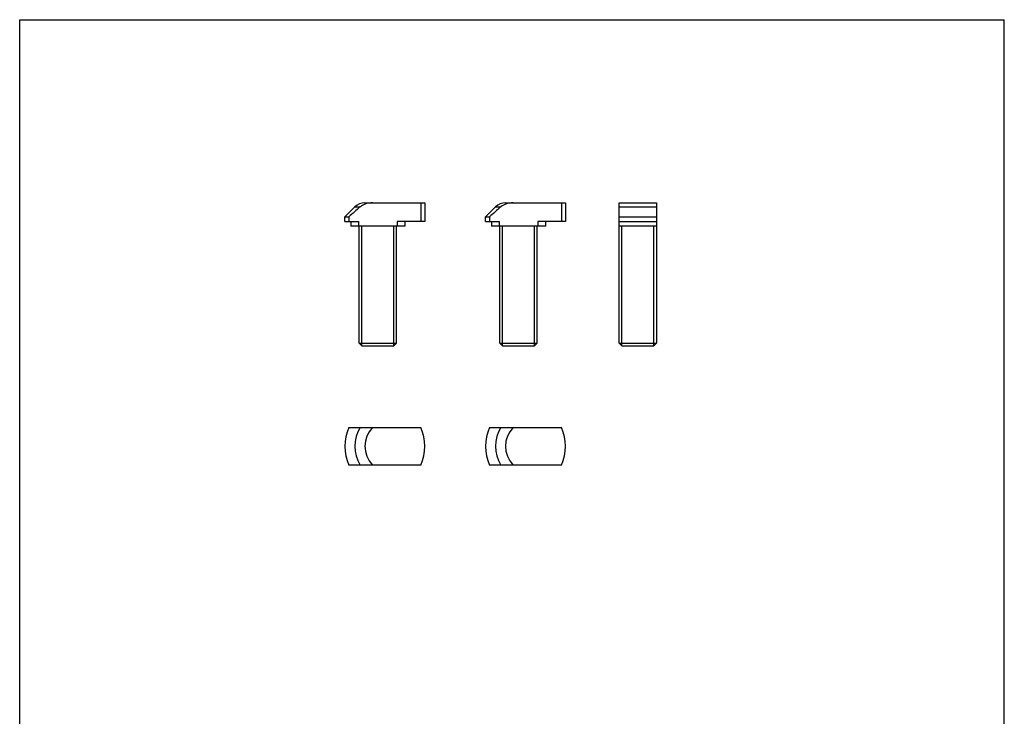
# Model space of a CAD drawing. Units: millimetres. Extents: x 0 to 210, y 0 to 297.
# Drawn here: x 0 to 210, y 148 to 297 of the extents above; entities that cross this region are included whole.
import ezdxf

# ---------------------------------------------------------------- set-up
doc = ezdxf.new("R2010")
doc.units = ezdxf.units.MM
doc.header["$LTSCALE"] = 19.36
doc.layers.get('0').update_dxf_attribs({"linetype": 'CONTINUOUS'})
doc.layers.add('COMPONENTI_DI_ASSIEME', color=7, linetype='CONTINUOUS')

msp = doc.modelspace()

# ---------------------------------------------------------------- linework, layer by layer
at = {"color": 7, "linetype": 'Continuous'}
for p, q in [((0, 0), (0, 297)), ((0, 297), (210.01, 297)), ((210.01, 0), (210.01, 297))]:
    msp.add_line(p, q, dxfattribs=at)
at = {"layer": 'COMPONENTI_DI_ASSIEME', "color": 7, "linetype": 'Continuous'}
for p, q in [((71.5, 257.08), (69.38, 254.96)), ((73.62, 257.96), (86.38, 257.96)), ((85.54, 257.96), (85.54, 253.96)), ((86.38, 257.96), (86.38, 253.96)), ((101.5, 257.08), (99.38, 254.96)), ((103.62, 257.96), (116.38, 257.96)), ((115.54, 257.96), (115.54, 253.96)), ((116.38, 257.96), (116.38, 253.96)), ((127.83, 228.06), (127.83, 257.96)), ((127.83, 257.96), (135.83, 257.96)), ((135.83, 257.96), (135.83, 228.06)), ((69.38, 253.96), (69.38, 254.96)), ((69.38, 254.96), (70.21, 254.96)), ((70.21, 254.96), (70.21, 253.96)), ((99.38, 253.96), (99.38, 254.96)), ((99.38, 254.96), (100.21, 254.96)), ((100.21, 254.96), (100.21, 253.96)), ((127.83, 254.96), (135.83, 254.96)), ((69.38, 253.96), (72.24, 253.96)), ((70.63, 253.96), (70.63, 252.96)), ((82.13, 252.96), (70.63, 252.96)), ((72.24, 253.96), (72.24, 252.96)), ((72.38, 228.06), (72.38, 252.96)), ((80.38, 228.06), (80.38, 252.96)), ((80.51, 253.96), (80.51, 252.96)), ((86.38, 253.96), (80.51, 253.96)), ((82.13, 253.96), (82.13, 252.96)), ((99.38, 253.96), (102.24, 253.96)), ((100.63, 253.96), (100.63, 252.96)), ((112.13, 252.96), (100.63, 252.96)), ((102.24, 253.96), (102.24, 252.96)), ((102.38, 228.06), (102.38, 252.96)), ((110.38, 228.06), (110.38, 252.96)), ((116.38, 253.96), (110.51, 253.96)), ((110.51, 253.96), (110.51, 252.96)), ((112.13, 253.96), (112.13, 252.96)), ((127.83, 253.96), (135.83, 253.96)), ((135.83, 252.96), (127.83, 252.96)), ((72.38, 228.06), (72.98, 227.46)), ((72.38, 228.06), (80.38, 228.06)), ((72.98, 227.46), (79.78, 227.46)), ((80.38, 228.06), (79.78, 227.46)), ((102.38, 228.06), (110.38, 228.06)), ((102.38, 228.06), (102.98, 227.46)), ((102.98, 227.46), (109.78, 227.46)), ((110.38, 228.06), (109.78, 227.46)), ((127.83, 228.06), (135.83, 228.06)), ((128.43, 227.46), (127.83, 228.06)), ((128.43, 227.46), (135.23, 227.46)), ((135.23, 227.46), (135.83, 228.06)), ((70.21, 210.06), (85.54, 210.06)), ((100.21, 210.06), (115.54, 210.06)), ((85.54, 202.06), (70.21, 202.06)), ((115.54, 202.06), (100.21, 202.06))]:
    msp.add_line(p, q, dxfattribs=at)
at = {"layer": 'COMPONENTI_DI_ASSIEME', "color": 9, "linetype": 'Continuous'}
for p, q in [((71.5, 257.08), (72.59, 257.08)), ((101.5, 257.08), (102.59, 257.08)), ((127.83, 257.08), (135.83, 257.08))]:
    msp.add_line(p, q, dxfattribs=at)
at = {"layer": 'COMPONENTI_DI_ASSIEME', "color": 2, "linetype": 'Continuous'}
for p, q in [((72.98, 227.46), (72.98, 252.96)), ((79.78, 227.46), (79.78, 252.96)), ((102.98, 227.46), (102.98, 252.96)), ((109.78, 227.46), (109.78, 252.96)), ((128.43, 227.46), (128.43, 252.96)), ((135.23, 227.46), (135.23, 252.96))]:
    msp.add_line(p, q, dxfattribs=at)
at = {"layer": 'COMPONENTI_DI_ASSIEME', "color": 7, "linetype": 'Continuous'}
for centre, radius, start, end in [((73.62, 254.96), 3, 90, 135.0007), ((103.62, 254.96), 3, 90, 135.0007), ((79.38, 206.06), 10, 156.4218, 203.5782), ((76.38, 206.06), 10, 336.4218, 23.5782), ((109.38, 206.06), 10, 156.4218, 203.5782), ((106.38, 206.06), 10, 336.4218, 23.5782)]:
    msp.add_arc(centre, radius, start, end, dxfattribs=at)
at = {"layer": 'COMPONENTI_DI_ASSIEME', "color": 9, "linetype": 'Continuous'}
for centre, radius, start, end in [((79.38, 206.06), 7.88, 149.4886, 210.5114), ((79.38, 206.06), 5.76, 135.9899, 224.0101), ((109.38, 206.06), 7.88, 149.4886, 210.5114), ((109.38, 206.06), 5.76, 135.9899, 224.0101)]:
    msp.add_arc(centre, radius, start, end, dxfattribs=at)
at = {"layer": 'COMPONENTI_DI_ASSIEME', "color": 7, "linetype": 'Continuous'}
for points, knots in [([(72.59, 257.08), (72.19, 256.73), (71.39, 256.03), (70.6, 255.32), (70.21, 254.96)], [0, 0, 0, 0, 0.499999, 1, 1, 1, 1]), ([(75.23, 257.96), (75, 257.96), (74.52, 257.93), (73.82, 257.78), (73.16, 257.5), (72.77, 257.23), (72.59, 257.08)], [0, 0, 0, 0, 0.249989, 0.500054, 0.750093, 1, 1, 1, 1]), ([(102.59, 257.08), (102.19, 256.73), (101.39, 256.03), (100.6, 255.32), (100.21, 254.96)], [0, 0, 0, 0, 0.499999, 1, 1, 1, 1]), ([(105.23, 257.96), (105, 257.96), (104.52, 257.93), (103.82, 257.78), (103.16, 257.5), (102.77, 257.23), (102.59, 257.08)], [0, 0, 0, 0, 0.249989, 0.500054, 0.750093, 1, 1, 1, 1])]:
    msp.add_open_spline(points, degree=3, knots=knots, dxfattribs=at)

doc.saveas('drawing.dxf')
